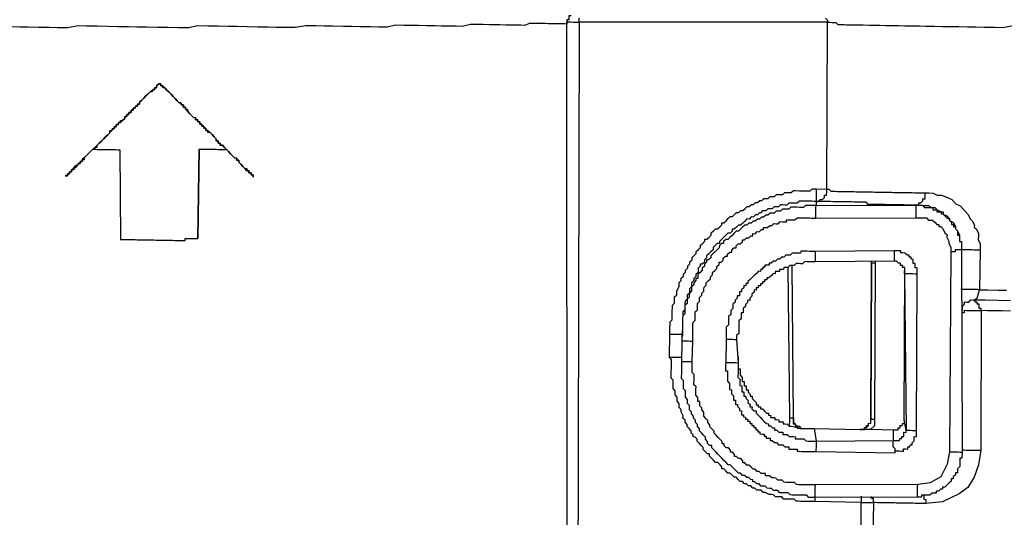
# Model space of a CAD drawing. Units: inches. Extents: x -84 to 88, y -6 to 113.
# Drawn here: x -8 to -6, y 101 to 102 of the extents above; entities that cross this region are included whole.
import ezdxf

# ---------------------------------------------------------------- set-up
doc = ezdxf.new("R2010")
doc.units = ezdxf.units.IN
doc.header["$MEASUREMENT"] = 0

# ---------------------------------------------------------------- blocks, each defined once
blk = doc.blocks.new('PeakFlow C top')
at = {"color": 9, "flags": 128}
for points in [[(-21.8396, 44.1218), (-21.8434, 44.1219), (-21.8434, 44.1181), (-21.8435, 44.1144), (-21.8473, 44.1144), (-21.8473, 44.1107), (-21.8436, 44.1106), (-21.8398, 44.1106), (-21.836, 44.1105), (-21.8323, 44.1104), (-21.8285, 44.1104), (-21.8248, 44.1103), (-21.8275, 43.0838), (-21.8313, 43.0839), (-21.835, 43.084), (-21.8388, 43.084), (-21.8425, 43.0841), (-21.8463, 43.0842), (-21.8503, 43.073), (-21.8617, 43.0656)], [(-21.3161, 43.0863), (-21.3171, 43.2442), (-21.3998, 43.2456), (-21.4036, 43.2457), (-21.4073, 43.2458), (-21.4111, 43.2458), (-21.4149, 43.2459), (-21.4224, 43.246), (-21.4261, 43.2461), (-21.4299, 43.2462), (-21.4337, 43.2462), (-21.4373, 43.2501), (-21.4411, 43.2501), (-21.4449, 43.2502), (-21.4524, 43.2503), (-21.4561, 43.2504), (-21.4598, 43.2542), (-21.4636, 43.2543), (-21.4674, 43.2543), (-21.4711, 43.2544), (-21.4748, 43.2582), (-21.4786, 43.2583), (-21.4823, 43.2584), (-21.4898, 43.2622), (-21.4935, 43.2623), (-21.4972, 43.2661), (-21.501, 43.2662), (-21.5047, 43.2663), (-21.5084, 43.2701), (-21.5122, 43.2702), (-21.5159, 43.274), (-21.5197, 43.274), (-21.5233, 43.2779), (-21.5271, 43.2779), (-21.5308, 43.2818), (-21.5346, 43.2818), (-21.5382, 43.2856), (-21.5419, 43.2895), (-21.5457, 43.2895), (-21.5494, 43.2934), (-21.5531, 43.2972), (-21.5568, 43.2972), (-21.5605, 43.3011), (-21.5642, 43.3049), (-21.568, 43.305), (-21.5679, 43.3087), (-21.5716, 43.3125), (-21.5753, 43.3164), (-21.5791, 43.3164), (-21.5828, 43.3203), (-21.5865, 43.3241), (-21.5902, 43.3279), (-21.5901, 43.3317), (-21.5939, 43.3317), (-21.5975, 43.3355), (-21.6012, 43.3394), (-21.6012, 43.3431), (-21.6049, 43.347), (-21.6086, 43.3508), (-21.6123, 43.3546), (-21.6122, 43.3584), (-21.6159, 43.3622), (-21.6196, 43.3623), (-21.6196, 43.366), (-21.6233, 43.3698), (-21.6232, 43.3736), (-21.6269, 43.3774), (-21.6306, 43.3812), (-21.6305, 43.385), (-21.6342, 43.3888), (-21.6342, 43.3926), (-21.6379, 43.3964), (-21.6378, 43.4002), (-21.6414, 43.4078), (-21.6414, 43.4115), (-21.645, 43.4153), (-21.645, 43.4191), (-21.6449, 43.4229), (-21.6486, 43.4267), (-21.6485, 43.4304), (-21.6485, 43.4342), (-21.6522, 43.438), (-21.6521, 43.4418), (-21.652, 43.4455), (-21.6557, 43.4494), (-21.6556, 43.4569), (-21.6555, 43.4606), (-21.6555, 43.4644), (-21.6592, 43.4682), (-21.6591, 43.472), (-21.659, 43.4757), (-21.659, 43.4795), (-21.6588, 43.487), (-21.6588, 43.4908), (-21.6587, 43.4945), (-21.6586, 43.4983), (-21.6586, 43.502), (-21.6623, 43.5059), (-21.6616, 43.5472), (-21.6615, 43.551), (-21.6614, 43.5547), (-21.6614, 43.5585), (-21.6612, 43.566), (-21.6612, 43.5698), (-21.6573, 43.5735), (-21.6573, 43.5772), (-21.6572, 43.581), (-21.6572, 43.5847), (-21.6571, 43.5885), (-21.657, 43.596), (-21.6569, 43.5998), (-21.6531, 43.6035), (-21.653, 43.6072), (-21.6529, 43.611), (-21.6529, 43.6148), (-21.649, 43.6184), (-21.649, 43.6222), (-21.6489, 43.626), (-21.645, 43.6334), (-21.645, 43.6372), (-21.6449, 43.6409), (-21.6411, 43.6446), (-21.641, 43.6484), (-21.6372, 43.6521), (-21.6371, 43.6558), (-21.6333, 43.6595), (-21.6332, 43.6633), (-21.6294, 43.667), (-21.6293, 43.6707), (-21.6255, 43.6744), (-21.6255, 43.6782), (-21.6216, 43.6819), (-21.6216, 43.6857), (-21.6177, 43.6893), (-21.6139, 43.693), (-21.6138, 43.6968), (-21.61, 43.7005), (-21.6062, 43.7042), (-21.6061, 43.7079), (-21.6023, 43.7116), (-21.5985, 43.7153), (-21.5984, 43.7191), (-21.5947, 43.719), (-21.5908, 43.7227), (-21.587, 43.7264), (-21.587, 43.7302), (-21.5831, 43.7339), (-21.5793, 43.7376), (-21.5755, 43.7375), (-21.5717, 43.7412), (-21.5679, 43.7449), (-21.5678, 43.7486), (-21.5641, 43.7486), (-21.5602, 43.7523), (-21.5564, 43.756), (-21.5526, 43.7597), (-21.5488, 43.7596), (-21.545, 43.7633), (-21.5412, 43.767), (-21.5374, 43.7669), (-21.5336, 43.7706), (-21.5299, 43.7705), (-21.526, 43.7742), (-21.5222, 43.7779), (-21.5184, 43.7779), (-21.5146, 43.7816), (-21.5109, 43.7815), (-21.507, 43.7852), (-21.5033, 43.7851), (-21.4995, 43.7888), (-21.4957, 43.7888), (-21.4919, 43.7924), (-21.4881, 43.7924), (-21.4844, 43.7923), (-21.4805, 43.796), (-21.4768, 43.7959), (-21.473, 43.7959), (-21.4692, 43.7996), (-21.4617, 43.7994), (-21.4579, 43.7994), (-21.4541, 43.8031), (-21.4503, 43.803), (-21.4466, 43.8029), (-21.4428, 43.8029), (-21.439, 43.8066), (-21.4352, 43.8065), (-21.4277, 43.8064), (-21.4239, 43.8063), (-21.4202, 43.8062), (-21.4164, 43.8062), (-21.4127, 43.8061), (-21.4089, 43.806), (-21.4051, 43.8097), (-21.3976, 43.8096), (-21.3788, 43.8093), (-21.3773, 44.1101), (-21.8248, 44.1103), (-21.8247, 44.1141), (-21.8246, 44.1178)], [(-21.381, 44.1176), (-21.3773, 44.1138), (-21.3773, 44.1101), (-21.3736, 44.11), (-21.3698, 44.1099), (-21.3661, 44.1099), (-21.3623, 44.1098), (-21.3586, 44.106), (-21.3548, 44.1059), (-21.3473, 44.1058), (-21.3436, 44.1057), (-21.336, 44.1056), (-21.3285, 44.1055), (-21.321, 44.1053), (-21.3135, 44.1052), (-21.3022, 44.105), (-21.2947, 44.1049), (-21.2834, 44.1047), (-21.2721, 44.1045), (-21.2609, 44.1043), (-21.2496, 44.1041), (-21.2383, 44.1039), (-21.227, 44.1037), (-21.212, 44.1034), (-21.2007, 44.1032), (-21.1857, 44.103), (-21.1707, 44.1027), (-21.1556, 44.1025), (-21.1406, 44.1022), (-21.1255, 44.1019), (-21.1105, 44.1017), (-21.0955, 44.1014), (-21.0767, 44.1011), (-21.0616, 44.1008), (-21.0428, 44.1043)], [(-21.8463, 43.0842), (-21.8473, 44.1107), (-21.8474, 44.1069), (-21.8511, 44.107), (-21.8549, 44.1071), (-21.8587, 44.1071), (-21.8624, 44.1072), (-21.8662, 44.1073), (-21.8699, 44.1073), (-21.8737, 44.1074), (-21.8812, 44.1075), (-21.885, 44.1076), (-21.8925, 44.1077), (-21.9, 44.1078), (-21.9075, 44.108), (-21.915, 44.1081), (-21.9226, 44.1045), (-21.9301, 44.1046), (-21.9377, 44.1047), (-21.9489, 44.1049), (-21.9565, 44.1051), (-21.9677, 44.1053), (-21.979, 44.1054), (-21.9865, 44.1056), (-21.9978, 44.1058), (-22.0091, 44.106), (-22.0204, 44.1062), (-22.0355, 44.1027), (-22.0467, 44.1029), (-22.058, 44.1031), (-22.0731, 44.1033), (-22.0843, 44.1035), (-22.0994, 44.1038), (-22.1144, 44.104), (-22.1294, 44.1043), (-22.1407, 44.1045), (-22.1557, 44.1047), (-22.1709, 44.1013), (-22.1859, 44.1015), (-22.2009, 44.1018), (-22.2197, 44.1021), (-22.2348, 44.1024), (-22.2498, 44.1026), (-22.2686, 44.1029), (-22.2836, 44.1032), (-22.2987, 44.1035), (-22.3174, 44.1038), (-22.3363, 44.1004), (-22.3513, 44.1006), (-22.3701, 44.1009), (-22.3852, 44.1012), (-22.404, 44.1015), (-22.4228, 44.1019), (-22.4416, 44.1022), (-22.4566, 44.1024), (-22.4754, 44.1028), (-22.4942, 44.1031), (-22.513, 44.1034), (-22.5281, 44.0999), (-22.5469, 44.1002), (-22.5657, 44.1006), (-22.5845, 44.1009), (-22.6033, 44.1012), (-22.6221, 44.1015), (-22.6371, 44.1018), (-22.6559, 44.1021), (-22.6747, 44.1025), (-22.6935, 44.1028), (-22.7123, 44.1031), (-22.7273, 44.1034), (-22.7462, 44.0999), (-22.765, 44.1003), (-22.78, 44.1005), (-22.7988, 44.1008), (-22.8176, 44.1012), (-22.8326, 44.1014), (-22.8514, 44.1018)], [(-22.7011, 43.8811), (-22.6973, 43.881), (-22.6936, 43.8809), (-22.6898, 43.8809), (-22.686, 43.8808), (-22.6823, 43.8807), (-22.6785, 43.8807), (-22.6748, 43.8806), (-22.671, 43.8806), (-22.6672, 43.8805), (-22.6635, 43.8804), (-22.6597, 43.8804), (-22.656, 43.8803), (-22.6522, 43.8802), (-22.6512, 43.7185), (-22.6475, 43.7185), (-22.6437, 43.7184), (-22.64, 43.7183), (-22.6362, 43.7183), (-22.6325, 43.7182), (-22.6287, 43.7181), (-22.6249, 43.7181), (-22.6212, 43.718), (-22.6174, 43.7179), (-22.6137, 43.7179), (-22.6099, 43.7178), (-22.6061, 43.7177), (-22.6024, 43.7177), (-22.5986, 43.7176), (-22.5949, 43.7175), (-22.5911, 43.7175), (-22.5873, 43.7174), (-22.5836, 43.7174), (-22.5798, 43.7173), (-22.5761, 43.7172), (-22.5723, 43.7172), (-22.5686, 43.7171), (-22.5648, 43.717), (-22.561, 43.717), (-22.5573, 43.7169), (-22.5535, 43.7168), (-22.5498, 43.7168), (-22.546, 43.7167), (-22.5422, 43.7166), (-22.5385, 43.7166), (-22.5347, 43.7165), (-22.5347, 43.7203), (-22.5309, 43.7202), (-22.5271, 43.7201), (-22.5234, 43.7201), (-22.5196, 43.72), (-22.5159, 43.7199), (-22.5121, 43.7199)], [(-22.5093, 43.8815), (-22.5055, 43.8814), (-22.5018, 43.8814), (-22.498, 43.8813), (-22.4943, 43.8812), (-22.4905, 43.8812), (-22.4867, 43.8811), (-22.483, 43.8811), (-22.4792, 43.881), (-22.4755, 43.8809), (-22.4717, 43.8809), (-22.468, 43.8808), (-22.4642, 43.8807), (-22.4604, 43.8807)], [(-21.0476, 43.608), (-21.0702, 43.6084), (-21.0927, 43.6088), (-21.1153, 43.6092)], [(-21.2022, 43.8025), (-21.2022, 43.7987), (-21.2023, 43.7949), (-21.2024, 43.7912), (-21.2061, 43.7913), (-21.2062, 43.7875), (-21.21, 43.7838), (-21.2138, 43.7839), (-21.2138, 43.7801), (-21.2176, 43.7802), (-21.2214, 43.7802), (-21.2251, 43.7803), (-21.2289, 43.7804), (-21.2326, 43.7804), (-21.2364, 43.7805), (-21.2402, 43.7806), (-21.2439, 43.7806), (-21.2477, 43.7807), (-21.2514, 43.7808), (-21.2552, 43.7808), (-21.2589, 43.7809), (-21.2627, 43.781), (-21.2665, 43.781), (-21.2702, 43.7811), (-21.274, 43.7812), (-21.2777, 43.7812), (-21.2815, 43.7813), (-21.2853, 43.7813), (-21.289, 43.7814), (-21.2928, 43.7815), (-21.2965, 43.7815), (-21.3003, 43.7816), (-21.3041, 43.7817), (-21.3077, 43.7855), (-21.3115, 43.7856), (-21.3153, 43.7856), (-21.319, 43.7857), (-21.3228, 43.7858), (-21.3265, 43.7858), (-21.3303, 43.7859), (-21.3341, 43.786), (-21.3378, 43.786), (-21.3416, 43.7861), (-21.3453, 43.7861), (-21.3491, 43.7862), (-21.3529, 43.7863), (-21.3566, 43.7863), (-21.3604, 43.7864), (-21.3641, 43.7865), (-21.3679, 43.7865), (-21.3717, 43.7866), (-21.3754, 43.7867), (-21.3792, 43.7867), (-21.3829, 43.7868), (-21.3867, 43.7869), (-21.3904, 43.7869), (-21.3942, 43.787), (-21.398, 43.7871), (-21.3981, 43.7795), (-21.4019, 43.7796), (-21.4056, 43.7797), (-21.4094, 43.7797), (-21.4131, 43.7798), (-21.4169, 43.7799), (-21.4207, 43.7762), (-21.4245, 43.7762), (-21.4282, 43.7763), (-21.432, 43.7764), (-21.4357, 43.7764), (-21.4433, 43.7766), (-21.4471, 43.7729), (-21.4508, 43.7729), (-21.4546, 43.773), (-21.4584, 43.7731), (-21.4622, 43.7694), (-21.4659, 43.7694), (-21.4697, 43.7695), (-21.4735, 43.7658), (-21.4773, 43.7659), (-21.481, 43.7659), (-21.4849, 43.7622), (-21.4886, 43.7623), (-21.4925, 43.7586), (-21.4962, 43.7587), (-21.5, 43.755), (-21.5038, 43.7551), (-21.5076, 43.7514), (-21.5114, 43.7514), (-21.5152, 43.7477), (-21.519, 43.7478), (-21.5228, 43.7441), (-21.5265, 43.7442), (-21.5304, 43.7405), (-21.5342, 43.7368), (-21.538, 43.7331), (-21.5418, 43.7331), (-21.5456, 43.7295), (-21.5494, 43.7258), (-21.5533, 43.7221), (-21.5571, 43.7184), (-21.5608, 43.7184), (-21.5647, 43.7147), (-21.5647, 43.711), (-21.5685, 43.7111), (-21.5723, 43.7074), (-21.5724, 43.7036), (-21.5762, 43.6999), (-21.58, 43.6962), (-21.5838, 43.6925), (-21.5877, 43.6888), (-21.5877, 43.6851), (-21.5916, 43.6814), (-21.5953, 43.6814), (-21.5954, 43.6777), (-21.5992, 43.674), (-21.5993, 43.6702), (-21.6031, 43.6665), (-21.6032, 43.6628), (-21.607, 43.6591), (-21.6108, 43.6554), (-21.6109, 43.6516), (-21.6109, 43.6479), (-21.6147, 43.6479), (-21.6148, 43.6442), (-21.6186, 43.6405), (-21.6186, 43.6367), (-21.6225, 43.633), (-21.6225, 43.6293), (-21.6226, 43.6255), (-21.6264, 43.6218), (-21.6265, 43.6181), (-21.6266, 43.6143), (-21.6304, 43.6106), (-21.6304, 43.6068), (-21.6305, 43.6031), (-21.6343, 43.5994), (-21.6344, 43.5956), (-21.6345, 43.5919), (-21.6345, 43.5881), (-21.6346, 43.5844), (-21.6384, 43.5807), (-21.6385, 43.5769), (-21.6386, 43.5731), (-21.6386, 43.5694), (-21.6387, 43.5656), (-21.6388, 43.5581), (-21.6389, 43.5543), (-21.6389, 43.5506), (-21.639, 43.5468), (-21.6391, 43.5431)], [(-21.3976, 43.8096), (-21.3976, 43.8059), (-21.3977, 43.8021), (-21.3978, 43.7983), (-21.3978, 43.7946), (-21.3979, 43.7908), (-21.398, 43.7871), (-21.3942, 43.787), (-21.3904, 43.7907), (-21.3866, 43.7906), (-21.3828, 43.7943), (-21.3827, 43.7981), (-21.379, 43.798), (-21.3788, 43.8055), (-21.3788, 43.8093), (-21.375, 43.8092), (-21.3713, 43.8054), (-21.3676, 43.8053), (-21.3638, 43.8053), (-21.36, 43.8052), (-21.3563, 43.8051), (-21.3525, 43.8051), (-21.3488, 43.805), (-21.345, 43.8049), (-21.3413, 43.8049), (-21.3375, 43.8048), (-21.3337, 43.8047), (-21.33, 43.8047), (-21.3262, 43.8046), (-21.3225, 43.8046), (-21.3187, 43.8045), (-21.3149, 43.8044), (-21.3112, 43.8044), (-21.3074, 43.8043), (-21.3037, 43.8042), (-21.2999, 43.8042), (-21.2961, 43.8041), (-21.2924, 43.804), (-21.2886, 43.804), (-21.2849, 43.8039), (-21.2811, 43.8038), (-21.2774, 43.8038), (-21.2736, 43.8037), (-21.2698, 43.8036), (-21.2661, 43.8036), (-21.2623, 43.8035), (-21.2586, 43.8034), (-21.2548, 43.8034), (-21.251, 43.8033), (-21.2473, 43.8032), (-21.2435, 43.8032), (-21.2398, 43.8031), (-21.236, 43.8031), (-21.2322, 43.803), (-21.2285, 43.8029), (-21.2247, 43.8029), (-21.221, 43.8028), (-21.2172, 43.8027), (-21.2134, 43.8027), (-21.2097, 43.8026), (-21.2059, 43.8025), (-21.2022, 43.8025), (-21.1947, 43.8023), (-21.1871, 43.8022), (-21.1797, 43.7983), (-21.1722, 43.7982), (-21.161, 43.7942), (-21.1535, 43.7903), (-21.1461, 43.7827), (-21.1387, 43.7788), (-21.1313, 43.7712), (-21.1239, 43.7635), (-21.1203, 43.7559), (-21.1166, 43.7521), (-21.1129, 43.7445), (-21.113, 43.7408), (-21.1093, 43.7369), (-21.1057, 43.7294), (-21.1057, 43.7256), (-21.1059, 43.7181), (-21.1022, 43.7105), (-21.1023, 43.7067), (-21.1024, 43.6992), (-21.1037, 43.6278), (-21.0886, 43.6275), (-21.0698, 43.6272), (-21.0548, 43.627)], [(-21.398, 43.7871), (-21.4017, 43.7871), (-21.4055, 43.7872), (-21.4092, 43.7873), (-21.413, 43.7873), (-21.4205, 43.7874), (-21.4243, 43.7875), (-21.428, 43.7876), (-21.4319, 43.7839), (-21.4356, 43.784), (-21.4394, 43.784), (-21.4431, 43.7841), (-21.4469, 43.7841), (-21.4507, 43.7805), (-21.4545, 43.7805), (-21.4582, 43.7806), (-21.462, 43.7806), (-21.4658, 43.777), (-21.4696, 43.777), (-21.4733, 43.7771), (-21.4772, 43.7734), (-21.4809, 43.7735), (-21.4847, 43.7735), (-21.4885, 43.7698), (-21.4923, 43.7699), (-21.496, 43.77), (-21.4961, 43.7662), (-21.4998, 43.7663), (-21.5037, 43.7626), (-21.5074, 43.7626), (-21.5113, 43.7589), (-21.515, 43.759), (-21.5188, 43.7553), (-21.5226, 43.7554), (-21.5264, 43.7517), (-21.5302, 43.748), (-21.5341, 43.7443), (-21.5378, 43.7444), (-21.5416, 43.7407), (-21.5455, 43.737), (-21.5492, 43.737), (-21.5493, 43.7333), (-21.5531, 43.7296), (-21.5569, 43.7297), (-21.5607, 43.726), (-21.5645, 43.7223), (-21.5684, 43.7186), (-21.5722, 43.7149), (-21.5722, 43.7111), (-21.576, 43.7112), (-21.5798, 43.7075), (-21.5836, 43.7038), (-21.5837, 43.7), (-21.5875, 43.6963), (-21.5914, 43.6926), (-21.5952, 43.689), (-21.5952, 43.6852), (-21.5991, 43.6815), (-21.5991, 43.6777), (-21.603, 43.674), (-21.6067, 43.6741), (-21.6068, 43.6704), (-21.6106, 43.6667), (-21.6107, 43.6629), (-21.6107, 43.6591), (-21.6146, 43.6554), (-21.6146, 43.6517), (-21.6185, 43.648), (-21.6185, 43.6442), (-21.6223, 43.6405), (-21.6224, 43.6368), (-21.6225, 43.633), (-21.6263, 43.6293), (-21.6264, 43.6256), (-21.6264, 43.6218), (-21.6303, 43.6181), (-21.6303, 43.6144), (-21.6304, 43.6106), (-21.6342, 43.6069), (-21.6343, 43.6031), (-21.6343, 43.5994), (-21.6344, 43.5956), (-21.6345, 43.5919), (-21.6383, 43.5882), (-21.6384, 43.5844), (-21.6384, 43.5807), (-21.6385, 43.5769), (-21.6386, 43.5731), (-21.6386, 43.5694), (-21.6387, 43.5656), (-21.6387, 43.5619), (-21.6388, 43.5581), (-21.6389, 43.5543)], [(-21.6392, 43.5356), (-21.6354, 43.5355), (-21.6317, 43.5354), (-21.6279, 43.5354), (-21.6242, 43.5353), (-21.6204, 43.5352), (-21.6203, 43.539), (-21.6203, 43.5427), (-21.6202, 43.5465), (-21.6201, 43.5503), (-21.6201, 43.554), (-21.62, 43.5578), (-21.62, 43.5615), (-21.6199, 43.5653), (-21.6198, 43.5691), (-21.616, 43.5728), (-21.6159, 43.5765), (-21.6159, 43.5803), (-21.6158, 43.584), (-21.6157, 43.5878), (-21.6119, 43.5915), (-21.6118, 43.5952), (-21.6118, 43.599), (-21.6117, 43.6028), (-21.6079, 43.6065), (-21.6078, 43.6102), (-21.6078, 43.614), (-21.6039, 43.6177), (-21.6039, 43.6214), (-21.6001, 43.6251), (-21.6, 43.6289), (-21.5999, 43.6326), (-21.5961, 43.6363), (-21.596, 43.6401), (-21.5922, 43.6438), (-21.5884, 43.6475), (-21.5883, 43.6512), (-21.5845, 43.6549), (-21.5844, 43.6587), (-21.5806, 43.6624), (-21.5768, 43.6661), (-21.5767, 43.6698), (-21.5729, 43.6735), (-21.5728, 43.6773), (-21.5691, 43.6772), (-21.5652, 43.6809), (-21.5652, 43.6847), (-21.5614, 43.6884), (-21.5576, 43.6883), (-21.5575, 43.6921), (-21.5537, 43.6958), (-21.5499, 43.6957), (-21.5499, 43.6994), (-21.5461, 43.7031), (-21.5423, 43.7031), (-21.5422, 43.7068), (-21.5384, 43.7105), (-21.5347, 43.7105), (-21.5308, 43.7142), (-21.5308, 43.7179), (-21.527, 43.7179), (-21.5232, 43.7215), (-21.5194, 43.7215), (-21.5156, 43.7252), (-21.5118, 43.7251), (-21.5118, 43.7289), (-21.508, 43.7288), (-21.5042, 43.7325), (-21.5004, 43.7324), (-21.4966, 43.7361), (-21.4928, 43.7361), (-21.4928, 43.7398), (-21.489, 43.7398), (-21.4853, 43.7397), (-21.4814, 43.7434), (-21.4777, 43.7433), (-21.4739, 43.747), (-21.4701, 43.7469), (-21.4663, 43.7469), (-21.4625, 43.7506), (-21.4588, 43.7505), (-21.455, 43.7504), (-21.4512, 43.7504), (-21.4512, 43.7541), (-21.4474, 43.7541), (-21.4437, 43.754), (-21.4399, 43.7539), (-21.4361, 43.7539), (-21.4323, 43.7576), (-21.4286, 43.7575), (-21.4248, 43.7574), (-21.421, 43.7574), (-21.4173, 43.7573), (-21.4135, 43.7572), (-21.4098, 43.7572), (-21.406, 43.7571), (-21.4022, 43.7571), (-21.3985, 43.757), (-21.3984, 43.7607), (-21.3984, 43.7645), (-21.3983, 43.7683), (-21.3982, 43.772), (-21.3982, 43.7758), (-21.3981, 43.7795), (-21.2176, 43.7802), (-21.2101, 43.78), (-21.2063, 43.78), (-21.2026, 43.7799), (-21.195, 43.7798), (-21.1914, 43.776), (-21.1838, 43.7758), (-21.1801, 43.772), (-21.1727, 43.7681), (-21.1689, 43.7681), (-21.169, 43.7643), (-21.1615, 43.7604), (-21.1579, 43.7528), (-21.1505, 43.7489), (-21.1468, 43.7413), (-21.1469, 43.7376), (-21.1432, 43.7338), (-21.1396, 43.7262), (-21.1398, 43.7149)], [(-21.3985, 43.757), (-21.218, 43.7576), (-21.2179, 43.7614), (-21.2179, 43.7651), (-21.2178, 43.7689), (-21.2177, 43.7727), (-21.2177, 43.7764), (-21.2176, 43.7802), (-21.2138, 43.7801), (-21.2101, 43.78), (-21.2063, 43.78), (-21.2026, 43.7762), (-21.1989, 43.7761), (-21.1951, 43.776), (-21.1914, 43.776), (-21.1876, 43.7759), (-21.1877, 43.7721), (-21.1839, 43.7721), (-21.1801, 43.772), (-21.1802, 43.7682), (-21.1764, 43.7682), (-21.1727, 43.7681), (-21.1728, 43.7644), (-21.169, 43.7643), (-21.1653, 43.7605), (-21.1616, 43.7566), (-21.1578, 43.7566), (-21.1579, 43.7528), (-21.1542, 43.749), (-21.1543, 43.7452), (-21.1505, 43.7452), (-21.1506, 43.7414), (-21.1468, 43.7413), (-21.1469, 43.7376), (-21.1432, 43.7338), (-21.1433, 43.73), (-21.1433, 43.7262), (-21.1396, 43.7262), (-21.1396, 43.7224), (-21.1397, 43.7187), (-21.1398, 43.7149), (-21.136, 43.7148)], [(-21.218, 43.7576), (-21.2105, 43.7575), (-21.2067, 43.7574), (-21.1992, 43.7573), (-21.1955, 43.7535), (-21.188, 43.7533), (-21.1843, 43.7495), (-21.1806, 43.7457), (-21.1768, 43.7456), (-21.1769, 43.7419), (-21.1731, 43.7418), (-21.1694, 43.738), (-21.1658, 43.7304), (-21.1621, 43.7266), (-21.1622, 43.7228), (-21.1586, 43.7152), (-21.1586, 43.7115), (-21.155, 43.7039), (-21.1551, 43.6964)], [(-21.1398, 43.7149), (-21.136, 43.7148), (-21.1361, 43.7111), (-21.1361, 43.7073), (-21.1362, 43.7036), (-21.1363, 43.6998), (-21.1351, 43.3351), (-21.1351, 43.3313), (-21.1352, 43.3275), (-21.1353, 43.3238), (-21.139, 43.3238), (-21.1391, 43.3201), (-21.1392, 43.3163), (-21.1392, 43.3126), (-21.1393, 43.3088), (-21.1431, 43.3051), (-21.1432, 43.3014), (-21.1432, 43.2976), (-21.147, 43.2977), (-21.1471, 43.2939), (-21.1509, 43.2902), (-21.151, 43.2865), (-21.1547, 43.2865), (-21.1548, 43.2828), (-21.1586, 43.2791), (-21.1624, 43.2754), (-21.1662, 43.2717), (-21.17, 43.2717), (-21.1701, 43.268), (-21.1738, 43.268), (-21.1777, 43.2644), (-21.1814, 43.2644), (-21.1815, 43.2607), (-21.1852, 43.2607), (-21.189, 43.2608), (-21.1928, 43.2571), (-21.1966, 43.2572), (-21.2003, 43.2572), (-21.2041, 43.2573), (-21.2079, 43.2574), (-21.2079, 43.2536), (-21.2117, 43.2537), (-21.2154, 43.2537), (-21.3997, 43.2532), (-21.4034, 43.2532), (-21.4072, 43.2533), (-21.411, 43.2534), (-21.4147, 43.2572), (-21.4184, 43.2572), (-21.4222, 43.2573), (-21.4259, 43.2574), (-21.4297, 43.2574), (-21.4335, 43.2575), (-21.4372, 43.2576), (-21.441, 43.2576), (-21.4447, 43.2577), (-21.4484, 43.2615), (-21.4522, 43.2616), (-21.4597, 43.2617), (-21.4635, 43.2618), (-21.4672, 43.2656), (-21.4709, 43.2657), (-21.4747, 43.2657), (-21.4784, 43.2696), (-21.4821, 43.2696), (-21.4859, 43.2697), (-21.4896, 43.2735), (-21.4933, 43.2736), (-21.4971, 43.2736), (-21.5008, 43.2775), (-21.5045, 43.2775), (-21.5082, 43.2814), (-21.512, 43.2814), (-21.5119, 43.2852), (-21.5157, 43.2853), (-21.5194, 43.2891), (-21.5231, 43.2891), (-21.5268, 43.293), (-21.5306, 43.293), (-21.5343, 43.2969), (-21.5381, 43.2969), (-21.5417, 43.3007), (-21.5454, 43.3046), (-21.5491, 43.3084), (-21.5528, 43.3122), (-21.5566, 43.3123), (-21.5603, 43.3161), (-21.564, 43.3199), (-21.5677, 43.3238), (-21.5714, 43.3276), (-21.5751, 43.3314), (-21.5788, 43.3352), (-21.5824, 43.339), (-21.5861, 43.3429), (-21.5861, 43.3466), (-21.5898, 43.3467), (-21.5935, 43.3505), (-21.5935, 43.3543), (-21.5972, 43.3581), (-21.5971, 43.3619), (-21.6008, 43.3657), (-21.6045, 43.3695), (-21.6082, 43.3733), (-21.6081, 43.3771), (-21.6118, 43.3809), (-21.6117, 43.3847), (-21.6154, 43.3885), (-21.6154, 43.3923), (-21.6191, 43.3961), (-21.619, 43.3998), (-21.6227, 43.4037), (-21.6226, 43.4074), (-21.6263, 43.4112), (-21.6263, 43.415), (-21.6262, 43.4188), (-21.6299, 43.4226), (-21.6298, 43.4263), (-21.6297, 43.4301), (-21.6334, 43.4339), (-21.6334, 43.4377), (-21.6333, 43.4415), (-21.6332, 43.4452), (-21.6369, 43.449), (-21.6369, 43.4528), (-21.6368, 43.4566), (-21.6367, 43.4603), (-21.6367, 43.4641), (-21.6404, 43.4679), (-21.6403, 43.4717), (-21.6402, 43.4754), (-21.6402, 43.4792), (-21.6401, 43.4829), (-21.64, 43.4904), (-21.6399, 43.4942), (-21.6399, 43.498), (-21.6392, 43.5356), (-21.6391, 43.5393), (-21.6391, 43.5431), (-21.6389, 43.5543)], [(-21.3995, 43.6968), (-21.3996, 43.6931), (-21.3997, 43.6893), (-21.3997, 43.6856), (-21.3998, 43.6818), (-21.3999, 43.678)], [(-21.2569, 43.6793), (-21.2569, 43.6831), (-21.2568, 43.6869), (-21.2568, 43.6906), (-21.2567, 43.6944), (-21.2566, 43.6981)], [(-21.1024, 43.6992), (-21.1062, 43.6993), (-21.11, 43.6993), (-21.1137, 43.6994), (-21.1175, 43.6995), (-21.1212, 43.6995), (-21.125, 43.6996), (-21.1288, 43.6997), (-21.1325, 43.6997), (-21.1363, 43.6998), (-21.14, 43.6999), (-21.1438, 43.6999), (-21.1475, 43.7), (-21.1476, 43.6962), (-21.1514, 43.6963), (-21.1551, 43.6964), (-21.1576, 43.3354), (-21.1539, 43.3354), (-21.1501, 43.3353), (-21.1463, 43.3353), (-21.1426, 43.3352), (-21.1388, 43.3351), (-21.1351, 43.3351)], [(-21.2385, 43.6602), (-21.2384, 43.664), (-21.2383, 43.6677), (-21.2421, 43.6678), (-21.242, 43.6716), (-21.2458, 43.6716), (-21.2457, 43.6754), (-21.2495, 43.6754), (-21.2532, 43.6793), (-21.2569, 43.6793), (-21.3999, 43.678), (-21.4036, 43.6781), (-21.4074, 43.6782), (-21.4111, 43.6782), (-21.4149, 43.6783), (-21.4186, 43.6784), (-21.4225, 43.6747), (-21.4262, 43.6747), (-21.43, 43.6748), (-21.4337, 43.6749), (-21.4376, 43.6712), (-21.4413, 43.6712), (-21.4451, 43.6713), (-21.4489, 43.6676), (-21.4527, 43.6677), (-21.4564, 43.6677), (-21.4565, 43.664), (-21.4603, 43.6641), (-21.464, 43.6641), (-21.4641, 43.6604), (-21.4678, 43.6604), (-21.4716, 43.6605), (-21.4717, 43.6567), (-21.4754, 43.6568), (-21.4792, 43.6531), (-21.4831, 43.6494), (-21.4868, 43.6495), (-21.4869, 43.6457), (-21.4907, 43.6458), (-21.4907, 43.642), (-21.4945, 43.6421), (-21.4945, 43.6383), (-21.4983, 43.6384), (-21.4984, 43.6346), (-21.5021, 43.6347), (-21.5022, 43.6309), (-21.5059, 43.631), (-21.506, 43.6272), (-21.5098, 43.6273), (-21.5098, 43.6236), (-21.5137, 43.6199), (-21.5137, 43.6161), (-21.5175, 43.6124), (-21.5176, 43.6086), (-21.5214, 43.6087), (-21.5214, 43.605), (-21.5253, 43.6013), (-21.5253, 43.5975), (-21.5292, 43.5938), (-21.5292, 43.59), (-21.5293, 43.5863), (-21.533, 43.5864), (-21.5331, 43.5826), (-21.5332, 43.5788), (-21.5332, 43.5751), (-21.5371, 43.5714), (-21.5371, 43.5676), (-21.5372, 43.5639), (-21.5373, 43.5601), (-21.5373, 43.5563), (-21.5374, 43.5526), (-21.5375, 43.5488), (-21.5413, 43.5451), (-21.5413, 43.5414), (-21.5414, 43.5376), (-21.5384, 43.4962)], [(-21.4013, 43.3773), (-21.3979, 43.3547), (-21.2588, 43.356), (-21.2585, 43.3748), (-21.2998, 43.3755), (-21.3186, 43.3758), (-21.3148, 43.3758), (-21.3111, 43.3757), (-21.311, 43.3795), (-21.3073, 43.3794), (-21.3034, 43.3831), (-21.3034, 43.3869), (-21.2996, 43.3868), (-21.2995, 43.3905), (-21.2995, 43.3943), (-21.2957, 43.3942), (-21.292, 43.3942), (-21.2908, 43.6762)], [(-21.2984, 43.6763), (-21.2983, 43.6801)], [(-21.2984, 43.6763), (-21.2946, 43.6762), (-21.2908, 43.6762), (-21.2908, 43.6799)], [(-21.4489, 43.6676), (-21.4461, 43.3968), (-21.4423, 43.3968), (-21.4386, 43.3967), (-21.4386, 43.393), (-21.4387, 43.3892), (-21.435, 43.3854), (-21.4351, 43.3816), (-21.4313, 43.3816), (-21.4275, 43.3815), (-21.4276, 43.3777), (-21.4239, 43.3777), (-21.4201, 43.3776), (-21.4163, 43.3775), (-21.4126, 43.3775), (-21.4088, 43.3774), (-21.4051, 43.3773), (-21.4013, 43.3773), (-21.3186, 43.3758), (-21.3148, 43.3758), (-21.3111, 43.3757), (-21.311, 43.3795), (-21.3073, 43.3794), (-21.3072, 43.3832), (-21.3034, 43.3831), (-21.3034, 43.3869), (-21.2996, 43.3868), (-21.2995, 43.3905), (-21.2995, 43.3943), (-21.2994, 43.3981)], [(-21.4386, 43.3967), (-21.4413, 43.6712)], [(-21.2393, 43.3933), (-21.2383, 43.6677)], [(-21.2385, 43.6602), (-21.2385, 43.6565), (-21.2384, 43.664)], [(-21.216, 43.6561), (-21.2197, 43.6561), (-21.2235, 43.6562), (-21.2273, 43.6563), (-21.231, 43.6563), (-21.2348, 43.6564), (-21.2385, 43.6565), (-21.2359, 43.3744), (-21.2321, 43.3743), (-21.2284, 43.3743), (-21.2246, 43.3742), (-21.2209, 43.3741), (-21.2171, 43.3741)], [(-21.1344, 43.5907), (-21.1343, 43.5945), (-21.1343, 43.5982), (-21.1304, 43.6019), (-21.1304, 43.6057), (-21.1266, 43.6056), (-21.1229, 43.6056), (-21.119, 43.6093), (-21.1153, 43.6092), (-21.1077, 43.6128), (-21.1037, 43.6278), (-21.1074, 43.6279), (-21.1112, 43.6279), (-21.115, 43.628), (-21.1187, 43.6281), (-21.1225, 43.6281), (-21.1262, 43.6282), (-21.13, 43.6283), (-21.1337, 43.6283), (-21.1375, 43.6284)], [(-21.0479, 43.5892), (-21.063, 43.5895), (-21.0743, 43.5897), (-21.0893, 43.5899), (-21.1006, 43.5901), (-21.1005, 43.5939), (-21.1043, 43.594), (-21.1042, 43.5977), (-21.1041, 43.6015), (-21.1079, 43.6016), (-21.1078, 43.6053), (-21.1116, 43.6054), (-21.1115, 43.6091)], [(-21.1345, 43.587), (-21.1307, 43.5869), (-21.1306, 43.5907), (-21.1269, 43.5906), (-21.1231, 43.5905), (-21.1194, 43.5905), (-21.1156, 43.5904), (-21.1118, 43.5903), (-21.1081, 43.5903), (-21.1043, 43.5902), (-21.1006, 43.5901), (-21.1012, 43.3382), (-21.1054, 43.312), (-21.1133, 43.2896), (-21.1249, 43.271), (-21.1401, 43.2599), (-21.1705, 43.2454), (-21.2006, 43.2422), (-21.2044, 43.2423), (-21.2081, 43.2423), (-21.2119, 43.2424), (-21.2156, 43.2425), (-21.2194, 43.2425), (-21.2232, 43.2426), (-21.2269, 43.2426), (-21.2307, 43.2427), (-21.2344, 43.2428), (-21.2382, 43.2428), (-21.2419, 43.2429), (-21.2457, 43.243), (-21.2495, 43.243), (-21.2532, 43.2431), (-21.257, 43.2432), (-21.2607, 43.2432), (-21.2645, 43.2433), (-21.2683, 43.2434), (-21.272, 43.2434), (-21.2758, 43.2435), (-21.2795, 43.2436), (-21.2833, 43.2436), (-21.2871, 43.2437), (-21.2908, 43.2438), (-21.2946, 43.2438), (-21.2973, 43.0859)], [(-21.639, 43.5468), (-21.6428, 43.5469), (-21.6465, 43.547), (-21.6503, 43.547), (-21.654, 43.5471), (-21.6578, 43.5472), (-21.6616, 43.5472)], [(-21.6211, 43.4976), (-21.6204, 43.5352)], [(-21.5414, 43.5376), (-21.5452, 43.5377), (-21.5489, 43.5378), (-21.5527, 43.5378), (-21.5564, 43.5379), (-21.5602, 43.5379)], [(-21.6397, 43.5055), (-21.6435, 43.5055), (-21.6472, 43.5056), (-21.651, 43.5057), (-21.6548, 43.5057), (-21.6585, 43.5058), (-21.6623, 43.5059)], [(-21.5382, 43.5075), (-21.5382, 43.5037), (-21.5383, 43.5), (-21.5384, 43.4962), (-21.5384, 43.4924), (-21.5385, 43.4887), (-21.5386, 43.4849), (-21.5348, 43.4849), (-21.5349, 43.4811), (-21.5349, 43.4773), (-21.535, 43.4736), (-21.5313, 43.4698), (-21.5314, 43.466), (-21.5314, 43.4622), (-21.5277, 43.4622), (-21.5277, 43.4584), (-21.5278, 43.4547), (-21.524, 43.4546), (-21.5241, 43.4508), (-21.5242, 43.4471), (-21.5204, 43.447), (-21.5205, 43.4433), (-21.5168, 43.4394), (-21.5169, 43.4357), (-21.5131, 43.4356), (-21.5132, 43.4318), (-21.5095, 43.428), (-21.5058, 43.4242), (-21.5058, 43.4204), (-21.5021, 43.4204), (-21.5021, 43.4166), (-21.4984, 43.4166), (-21.4984, 43.4128), (-21.4947, 43.4127), (-21.491, 43.4089), (-21.4873, 43.4051), (-21.4835, 43.405), (-21.4836, 43.4013), (-21.4798, 43.4012), (-21.4799, 43.3974), (-21.4762, 43.3974), (-21.4724, 43.3973), (-21.4725, 43.3935), (-21.4687, 43.3935), (-21.4649, 43.3934), (-21.465, 43.3897), (-21.4612, 43.3896), (-21.4575, 43.3895), (-21.4576, 43.3858), (-21.4538, 43.3857), (-21.45, 43.3856), (-21.4463, 43.3818), (-21.4426, 43.3817), (-21.4239, 43.3777), (-21.4276, 43.3777), (-21.4314, 43.3778), (-21.4313, 43.3816), (-21.4351, 43.3816), (-21.435, 43.3854), (-21.4388, 43.3854), (-21.4387, 43.3892), (-21.4386, 43.393), (-21.4386, 43.3967)], [(-21.3998, 43.2456), (-21.3998, 43.2494), (-21.3997, 43.2532), (-21.3996, 43.2569), (-21.3996, 43.2607), (-21.3995, 43.2644), (-21.3994, 43.2682), (-21.3994, 43.272), (-21.3993, 43.2757), (-21.4031, 43.2758), (-21.4068, 43.2758), (-21.4106, 43.2759), (-21.4143, 43.276), (-21.4181, 43.276), (-21.4219, 43.2761), (-21.4256, 43.2762), (-21.4294, 43.2762), (-21.4331, 43.2763), (-21.4368, 43.2801), (-21.4406, 43.2802), (-21.4443, 43.2803), (-21.4481, 43.2803), (-21.4519, 43.2804), (-21.4556, 43.2805), (-21.4593, 43.2843), (-21.4631, 43.2843), (-21.4668, 43.2844), (-21.4705, 43.2882), (-21.4743, 43.2883), (-21.478, 43.2884), (-21.4817, 43.2922), (-21.4855, 43.2922), (-21.4893, 43.2923), (-21.4892, 43.2961), (-21.4929, 43.2961), (-21.4967, 43.2962), (-21.5004, 43.3), (-21.5042, 43.3001), (-21.5079, 43.3039), (-21.5116, 43.304), (-21.5153, 43.3078), (-21.519, 43.3116), (-21.5228, 43.3117), (-21.5265, 43.3155), (-21.5302, 43.3156), (-21.5301, 43.3193), (-21.5338, 43.3232), (-21.5376, 43.3232), (-21.5413, 43.3271), (-21.5451, 43.3271), (-21.545, 43.3309), (-21.5487, 43.3347), (-21.5524, 43.3348), (-21.5524, 43.3385), (-21.5561, 43.3424), (-21.5598, 43.3424), (-21.5635, 43.3462), (-21.5635, 43.35), (-21.5672, 43.3501), (-21.5671, 43.3538), (-21.5708, 43.3576), (-21.5745, 43.3615), (-21.5782, 43.3653), (-21.5819, 43.3691), (-21.5819, 43.3729), (-21.5856, 43.3767), (-21.5892, 43.3805), (-21.5892, 43.3843), (-21.5929, 43.3881), (-21.5928, 43.3919), (-21.5965, 43.3957), (-21.6002, 43.3995), (-21.6001, 43.4033), (-21.6001, 43.407), (-21.6038, 43.4109), (-21.6037, 43.4146), (-21.6074, 43.4184), (-21.6073, 43.4222), (-21.6073, 43.426), (-21.611, 43.426), (-21.611, 43.4298), (-21.6109, 43.4335), (-21.6146, 43.4374), (-21.6145, 43.4411), (-21.6145, 43.4449), (-21.6144, 43.4486), (-21.6143, 43.4524), (-21.618, 43.4562), (-21.618, 43.46), (-21.6179, 43.4637), (-21.6178, 43.4675), (-21.6178, 43.4713), (-21.6177, 43.475), (-21.6214, 43.4788), (-21.6213, 43.4826), (-21.6213, 43.4864), (-21.6212, 43.4901), (-21.6211, 43.4939), (-21.6211, 43.4976), (-21.6248, 43.4977), (-21.6286, 43.4978), (-21.6323, 43.4978), (-21.6361, 43.4979), (-21.6399, 43.498)], [(-21.5609, 43.4966), (-21.5572, 43.4965), (-21.5534, 43.4965), (-21.5496, 43.4964), (-21.5459, 43.4963), (-21.5421, 43.4963), (-21.5384, 43.4962), (-21.5384, 43.4924), (-21.5385, 43.4887), (-21.5386, 43.4849), (-21.5386, 43.4812), (-21.5387, 43.4774), (-21.5388, 43.4737), (-21.5388, 43.4699), (-21.5351, 43.4661), (-21.5352, 43.4623), (-21.5353, 43.4586), (-21.5353, 43.4548), (-21.5316, 43.4547), (-21.5316, 43.451), (-21.5317, 43.4472), (-21.5318, 43.4435), (-21.528, 43.4434), (-21.5281, 43.4396), (-21.5281, 43.4359), (-21.5244, 43.4358), (-21.5244, 43.432), (-21.5207, 43.4282), (-21.5208, 43.4245), (-21.5171, 43.4206), (-21.5172, 43.4169), (-21.5134, 43.4168), (-21.5135, 43.4131), (-21.5098, 43.4092), (-21.506, 43.4092), (-21.5061, 43.4054), (-21.5024, 43.4016), (-21.4987, 43.3978), (-21.495, 43.3939), (-21.4913, 43.3901), (-21.4876, 43.3863), (-21.4839, 43.3862), (-21.4839, 43.3825), (-21.4802, 43.3824), (-21.4765, 43.3786), (-21.4727, 43.3785), (-21.4728, 43.3747), (-21.469, 43.3747), (-21.4653, 43.3709), (-21.4616, 43.3708), (-21.4578, 43.3707), (-21.4579, 43.367), (-21.4541, 43.3669), (-21.4504, 43.3668), (-21.4467, 43.363), (-21.4429, 43.363), (-21.4392, 43.3629), (-21.4354, 43.3628), (-21.4355, 43.3591), (-21.4317, 43.359), (-21.4279, 43.3589), (-21.4242, 43.3589), (-21.4204, 43.3588), (-21.4167, 43.355), (-21.413, 43.3549), (-21.4092, 43.3548), (-21.4055, 43.3548), (-21.4017, 43.3547), (-21.3979, 43.3547), (-21.398, 43.3509), (-21.3981, 43.3471), (-21.3981, 43.3434), (-21.3982, 43.3396), (-21.3983, 43.3359)], [(-21.4461, 43.3968), (-21.4461, 43.3931), (-21.4462, 43.3893), (-21.4463, 43.3856), (-21.4463, 43.3818), (-21.4426, 43.3817)], [(-21.2998, 43.3755), (-21.2922, 43.3829), (-21.292, 43.3942)], [(-21.2554, 43.3334), (-21.2554, 43.3371), (-21.2553, 43.3409), (-21.259, 43.3447), (-21.2589, 43.3485), (-21.2589, 43.3522), (-21.2588, 43.356), (-21.255, 43.3559), (-21.2513, 43.3559), (-21.2475, 43.3558), (-21.2474, 43.3596), (-21.2437, 43.3595), (-21.2436, 43.3633), (-21.2399, 43.3632), (-21.2398, 43.367), (-21.2397, 43.3707), (-21.236, 43.3706), (-21.2359, 43.3744), (-21.2393, 43.3933), (-21.2394, 43.3895), (-21.2395, 43.3857), (-21.2432, 43.3858), (-21.2433, 43.3821), (-21.2471, 43.3821), (-21.2471, 43.3784), (-21.2509, 43.3784), (-21.2509, 43.3747), (-21.2547, 43.3747), (-21.2585, 43.3748)], [(-21.1576, 43.3354), (-21.1618, 43.313), (-21.1734, 43.2906), (-21.1924, 43.2797), (-21.215, 43.2763)], [(-21.135, 43.3388), (-21.1312, 43.3388), (-21.1275, 43.3387), (-21.1237, 43.3386), (-21.12, 43.3386), (-21.1162, 43.3385), (-21.1124, 43.3384), (-21.1087, 43.3384), (-21.1049, 43.3383), (-21.1012, 43.3382)], [(-21.2154, 43.2537), (-21.2154, 43.2575), (-21.2153, 43.2612), (-21.2152, 43.265), (-21.2152, 43.2688), (-21.2151, 43.2725), (-21.215, 43.2763), (-21.3993, 43.2757)], [(-21.3169, 43.2555), (-21.317, 43.2517), (-21.3171, 43.248), (-21.3171, 43.2442), (-21.3134, 43.2441), (-21.3096, 43.2441), (-21.3058, 43.244), (-21.3021, 43.244), (-21.2983, 43.2439), (-21.2946, 43.2438), (-21.2945, 43.2476), (-21.2944, 43.2513), (-21.2982, 43.2514), (-21.2981, 43.2552)], [(-21.2041, 43.2573), (-21.2042, 43.2535), (-21.2042, 43.2498), (-21.2005, 43.2497), (-21.2005, 43.246), (-21.2006, 43.2422)]]:
    blk.add_lwpolyline(points, dxfattribs=at)
for points in [[(-22.5825, 43.9993), (-22.5863, 43.9956), (-22.5864, 43.9919), (-22.5901, 43.992), (-22.5902, 43.9882), (-22.5939, 43.9883), (-22.594, 43.9845), (-22.5978, 43.9846), (-22.6016, 43.9809), (-22.6054, 43.9772), (-22.6092, 43.9735), (-22.6131, 43.9698), (-22.6169, 43.9661), (-22.6169, 43.9623), (-22.6207, 43.9624), (-22.6208, 43.9586), (-22.6245, 43.9587), (-22.6246, 43.9549), (-22.6283, 43.955), (-22.6284, 43.9513), (-22.6322, 43.9513), (-22.6322, 43.9476), (-22.636, 43.9476), (-22.6361, 43.9439), (-22.6398, 43.9439), (-22.6399, 43.9402), (-22.6436, 43.9402), (-22.6437, 43.9365), (-22.6475, 43.9328), (-22.6514, 43.9291), (-22.6551, 43.9292), (-22.6552, 43.9254), (-22.6589, 43.9255), (-22.659, 43.9217), (-22.6628, 43.9218), (-22.6628, 43.918), (-22.6666, 43.9181), (-22.6667, 43.9143), (-22.6704, 43.9144), (-22.6705, 43.9106), (-22.6743, 43.9069), (-22.6781, 43.9032), (-22.682, 43.8995), (-22.6858, 43.8958), (-22.6896, 43.8922), (-22.6934, 43.8885), (-22.6972, 43.8848), (-22.6973, 43.881), (-22.7011, 43.8811), (-22.7049, 43.8774), (-22.7087, 43.8737), (-22.7125, 43.87), (-22.7164, 43.8663), (-22.7202, 43.8626), (-22.7203, 43.8588), (-22.724, 43.8589), (-22.7241, 43.8552), (-22.7278, 43.8552), (-22.7279, 43.8515), (-22.7317, 43.8515), (-22.7317, 43.8478), (-22.7355, 43.8478), (-22.7356, 43.8441), (-22.7393, 43.8441), (-22.7394, 43.8404), (-22.7431, 43.8404), (-22.7432, 43.8367), (-22.747, 43.8367), (-22.747, 43.833), (-22.7508, 43.8331), (-22.747, 43.833), (-22.747, 43.8367), (-22.7432, 43.8367), (-22.7431, 43.8404), (-22.7394, 43.8404), (-22.7393, 43.8441), (-22.7355, 43.8478), (-22.7317, 43.8515), (-22.7279, 43.8515), (-22.7278, 43.8552), (-22.7241, 43.8552), (-22.724, 43.8589), (-22.7203, 43.8588), (-22.7202, 43.8626), (-22.7164, 43.8625), (-22.7164, 43.8663), (-22.7125, 43.87), (-22.7087, 43.8737), (-22.7049, 43.8774), (-22.7011, 43.8811), (-22.6972, 43.8848), (-22.6935, 43.8847), (-22.6934, 43.8885), (-22.6896, 43.8922), (-22.6858, 43.8958), (-22.682, 43.8995), (-22.6781, 43.9032), (-22.6743, 43.9069), (-22.6705, 43.9106), (-22.6704, 43.9144), (-22.6667, 43.9143), (-22.6666, 43.9181), (-22.6628, 43.918), (-22.6628, 43.9218), (-22.659, 43.9217), (-22.6589, 43.9255), (-22.6552, 43.9254), (-22.6551, 43.9292), (-22.6514, 43.9291), (-22.6513, 43.9329), (-22.6475, 43.9328), (-22.6437, 43.9365), (-22.6436, 43.9402), (-22.6399, 43.9402), (-22.6398, 43.9439), (-22.6361, 43.9439), (-22.636, 43.9476), (-22.6322, 43.9476), (-22.6322, 43.9513), (-22.6284, 43.9513), (-22.6283, 43.955), (-22.6246, 43.9549), (-22.6245, 43.9587), (-22.6208, 43.9586), (-22.6207, 43.9624), (-22.6169, 43.9623), (-22.6169, 43.9661), (-22.6131, 43.9698), (-22.6092, 43.9735), (-22.6054, 43.9772), (-22.6016, 43.9809), (-22.5978, 43.9846), (-22.5939, 43.9883), (-22.5902, 43.9882), (-22.5901, 43.992), (-22.5864, 43.9919), (-22.5863, 43.9956)], [(-22.4124, 43.831), (-22.4124, 43.8347), (-22.4161, 43.8348), (-22.416, 43.8385), (-22.4198, 43.8386), (-22.4197, 43.8424), (-22.4235, 43.8424), (-22.4272, 43.8462), (-22.4309, 43.8501), (-22.4346, 43.8539), (-22.4383, 43.8577), (-22.4382, 43.8615), (-22.442, 43.8615), (-22.4419, 43.8653), (-22.4457, 43.8654), (-22.4494, 43.8692), (-22.453, 43.873), (-22.4567, 43.8768), (-22.4604, 43.8807), (-22.4641, 43.8845), (-22.4678, 43.8883), (-22.4716, 43.8884), (-22.4715, 43.8921), (-22.4753, 43.8922), (-22.4752, 43.896), (-22.479, 43.896), (-22.4789, 43.8998), (-22.4826, 43.9036), (-22.4863, 43.9074), (-22.49, 43.9113), (-22.4937, 43.9113), (-22.4937, 43.9151), (-22.4974, 43.9151), (-22.4974, 43.9189), (-22.5011, 43.919), (-22.5011, 43.9227), (-22.5048, 43.9228), (-22.5048, 43.9266), (-22.5085, 43.9266), (-22.5085, 43.9304), (-22.5122, 43.9304), (-22.5121, 43.9342), (-22.5159, 43.9343), (-22.5158, 43.938), (-22.5196, 43.9381), (-22.5233, 43.9419), (-22.527, 43.9457), (-22.5307, 43.9496), (-22.5344, 43.9534), (-22.5343, 43.9571), (-22.5381, 43.9572), (-22.538, 43.961), (-22.5418, 43.961), (-22.5417, 43.9648), (-22.5455, 43.9649), (-22.5492, 43.9687), (-22.5528, 43.9725), (-22.5565, 43.9763), (-22.5602, 43.9802), (-22.5639, 43.984), (-22.5676, 43.9878), (-22.5713, 43.9916), (-22.5751, 43.9917), (-22.575, 43.9954), (-22.5788, 43.9955), (-22.5787, 43.9993), (-22.5825, 43.9993), (-22.5787, 43.9993), (-22.5788, 43.9955), (-22.575, 43.9954), (-22.5713, 43.9916), (-22.5676, 43.9878), (-22.5639, 43.984), (-22.5602, 43.9802), (-22.5565, 43.9763), (-22.5528, 43.9725), (-22.5492, 43.9687), (-22.5455, 43.9649), (-22.5417, 43.9648), (-22.5418, 43.961), (-22.538, 43.961), (-22.5381, 43.9572), (-22.5343, 43.9571), (-22.5344, 43.9534), (-22.5306, 43.9533), (-22.5307, 43.9496), (-22.527, 43.9457), (-22.5233, 43.9419), (-22.5196, 43.9381), (-22.5158, 43.938), (-22.5159, 43.9343), (-22.5121, 43.9342), (-22.5122, 43.9304), (-22.5085, 43.9304), (-22.5085, 43.9266), (-22.5048, 43.9266), (-22.5048, 43.9228), (-22.5011, 43.9227), (-22.5011, 43.919), (-22.4974, 43.9189), (-22.4974, 43.9151), (-22.4937, 43.9151), (-22.49, 43.9113), (-22.4863, 43.9074), (-22.4826, 43.9036), (-22.4789, 43.8998), (-22.479, 43.896), (-22.4752, 43.896), (-22.4753, 43.8922), (-22.4715, 43.8921), (-22.4716, 43.8884), (-22.4678, 43.8883), (-22.4641, 43.8845), (-22.4604, 43.8807), (-22.4567, 43.8768), (-22.453, 43.873), (-22.4494, 43.8692), (-22.4457, 43.8654), (-22.4419, 43.8653), (-22.442, 43.8615), (-22.4382, 43.8615), (-22.4383, 43.8577), (-22.4346, 43.8539), (-22.4309, 43.8501), (-22.4272, 43.8462), (-22.4234, 43.8462), (-22.4235, 43.8424), (-22.4197, 43.8424), (-22.4198, 43.8386), (-22.416, 43.8385), (-22.4161, 43.8348), (-22.4124, 43.8347)], [(-22.5121, 43.7199), (-22.5093, 43.8815)], [(-21.216, 43.6561), (-21.2159, 43.6598), (-21.2159, 43.6636), (-21.2158, 43.6673), (-21.2196, 43.6674), (-21.2195, 43.6712), (-21.2194, 43.6749), (-21.2232, 43.675), (-21.2231, 43.6787), (-21.2231, 43.6825), (-21.2268, 43.6826), (-21.2267, 43.6863), (-21.2305, 43.6864), (-21.2304, 43.6902), (-21.2342, 43.6902), (-21.2379, 43.694), (-21.2417, 43.6941), (-21.2454, 43.6942), (-21.2453, 43.6979), (-21.2491, 43.698), (-21.2529, 43.6981), (-21.2566, 43.6981), (-21.3995, 43.6968), (-21.4033, 43.6969), (-21.407, 43.697), (-21.4108, 43.697), (-21.4146, 43.6971), (-21.4183, 43.6972), (-21.4221, 43.6972), (-21.4258, 43.6973), (-21.4259, 43.6935), (-21.4297, 43.6936), (-21.4334, 43.6937), (-21.4372, 43.6937), (-21.4409, 43.6938), (-21.4448, 43.6901), (-21.4485, 43.6902), (-21.4523, 43.6902), (-21.4561, 43.6865), (-21.4599, 43.6866), (-21.4637, 43.6829), (-21.4674, 43.683), (-21.4713, 43.6793), (-21.475, 43.6794), (-21.4789, 43.6757), (-21.4826, 43.6757), (-21.4827, 43.672), (-21.4864, 43.672), (-21.4902, 43.6721), (-21.4903, 43.6683), (-21.494, 43.6684), (-21.4941, 43.6646), (-21.4978, 43.6647), (-21.4979, 43.6609), (-21.5017, 43.661), (-21.5055, 43.6573), (-21.5093, 43.6536), (-21.5131, 43.6499), (-21.517, 43.6462), (-21.5208, 43.6425), (-21.5209, 43.6388), (-21.5246, 43.6389), (-21.5247, 43.6351), (-21.5284, 43.6352), (-21.5285, 43.6314), (-21.5323, 43.6277), (-21.5324, 43.6239), (-21.5361, 43.624), (-21.5362, 43.6203), (-21.5363, 43.6165), (-21.54, 43.6166), (-21.5401, 43.6128), (-21.5439, 43.6091), (-21.544, 43.6053), (-21.5478, 43.6017), (-21.5479, 43.5979), (-21.5479, 43.5941), (-21.5518, 43.5904), (-21.5518, 43.5867), (-21.5519, 43.5829), (-21.5557, 43.5792), (-21.5558, 43.5755), (-21.5559, 43.5717), (-21.5559, 43.568), (-21.556, 43.5642), (-21.5598, 43.5605), (-21.5599, 43.5567), (-21.5599, 43.553), (-21.56, 43.5492), (-21.5601, 43.5455), (-21.5601, 43.5417), (-21.5602, 43.5379), (-21.5609, 43.4966), (-21.561, 43.4928), (-21.561, 43.4891), (-21.5611, 43.4853), (-21.5612, 43.4816), (-21.5574, 43.4815), (-21.5575, 43.4777), (-21.5575, 43.474), (-21.5576, 43.4702), (-21.5577, 43.4665), (-21.5577, 43.4627), (-21.554, 43.4589), (-21.5541, 43.4551), (-21.5542, 43.4514), (-21.5542, 43.4476), (-21.5505, 43.4475), (-21.5506, 43.4438), (-21.5506, 43.44), (-21.5469, 43.4362), (-21.547, 43.4324), (-21.5471, 43.4287), (-21.5433, 43.4286), (-21.5434, 43.4249), (-21.5434, 43.4211), (-21.5397, 43.421), (-21.5397, 43.4173), (-21.536, 43.4134), (-21.5361, 43.4097), (-21.5323, 43.4096), (-21.5324, 43.4059), (-21.5325, 43.4021), (-21.5287, 43.402), (-21.5288, 43.3983), (-21.525, 43.3982), (-21.5251, 43.3945), (-21.5213, 43.3944), (-21.5214, 43.3906), (-21.5176, 43.3906), (-21.5177, 43.3868), (-21.5139, 43.3867), (-21.514, 43.383), (-21.5102, 43.3829), (-21.5103, 43.3792), (-21.5066, 43.3791), (-21.5066, 43.3753), (-21.5029, 43.3753), (-21.5029, 43.3715), (-21.4992, 43.3714), (-21.4992, 43.3677), (-21.4955, 43.3676), (-21.4917, 43.3676), (-21.4918, 43.3638), (-21.488, 43.3637), (-21.4881, 43.36), (-21.4843, 43.3599), (-21.4806, 43.3598), (-21.4806, 43.3561), (-21.4769, 43.356), (-21.4732, 43.3522), (-21.4694, 43.3521), (-21.4657, 43.3483), (-21.462, 43.3482), (-21.4582, 43.3482), (-21.4545, 43.3444), (-21.4508, 43.3443), (-21.447, 43.3442), (-21.4471, 43.3405), (-21.4433, 43.3404), (-21.4395, 43.3403), (-21.4358, 43.3403), (-21.432, 43.3402), (-21.4321, 43.3364), (-21.4283, 43.3364), (-21.4246, 43.3363), (-21.4208, 43.3362), (-21.4171, 43.3362), (-21.4133, 43.3361), (-21.4095, 43.3361), (-21.4058, 43.336), (-21.402, 43.3359), (-21.3983, 43.3359), (-21.2554, 43.3334), (-21.2554, 43.3371), (-21.2516, 43.3371), (-21.2478, 43.337), (-21.2441, 43.3369), (-21.2403, 43.3369), (-21.2403, 43.3406), (-21.2365, 43.3406), (-21.2327, 43.3405), (-21.2327, 43.3443), (-21.2289, 43.3442), (-21.2288, 43.348), (-21.2251, 43.3479), (-21.225, 43.3517), (-21.2212, 43.3554), (-21.2211, 43.3591), (-21.2211, 43.3629), (-21.2173, 43.3628), (-21.2172, 43.3666), (-21.2172, 43.3703), (-21.2171, 43.3741)], [(-21.2984, 43.6763), (-21.2995, 43.3943), (-21.2994, 43.3981)]]:
    blk.add_lwpolyline(points, close=True, dxfattribs=at)

msp = doc.modelspace()

# ---------------------------------------------------------------- block references
msp.add_blockref('PeakFlow C top', (15.231, 58.2225))

doc.saveas('drawing.dxf')
